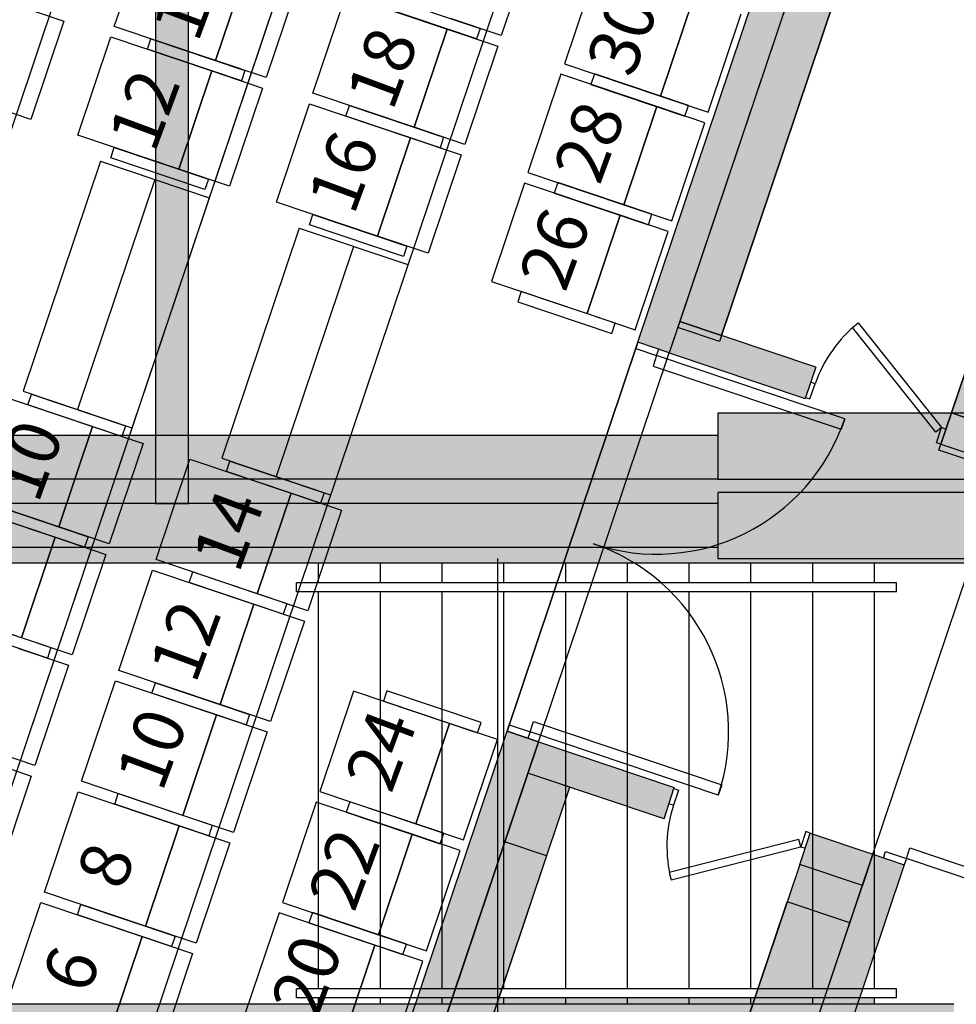
# Model space of a CAD drawing. Units: millimetres. Extents: x 4064 to 20764, y 3592 to 17306.
# Drawn here: x 9542 to 9967, y 10994 to 11441 of the extents above; entities that cross this region are included whole.
import ezdxf

# ---------------------------------------------------------------- set-up
doc = ezdxf.new("R2010")
doc.units = ezdxf.units.MM
for name, color, linetype in [('1F box', 7, 'Continuous'), ('Auditorium Seat 2F', 7, 'Continuous'), ('PH1F', 8, 'Continuous'), ('PH2F', 8, 'Continuous')]:
    doc.layers.add(name, color=color, linetype=linetype)
doc.styles.get("Standard").update_dxf_attribs({"font": 'arial.ttf'})

# ---------------------------------------------------------------- blocks, each defined once
blk = doc.blocks.new('PH1F')
at = {"layer": 'PH1F'}
h = blk.add_hatch(color=256, dxfattribs=at)
h.dxf.hatch_style = 1
h.paths.add_polyline_path([(51714, 83662.8), (51905.2, 84231.6), (52685.6, 86552.2), (52695.1, 86580.6), (52702.1, 86601.2), (52543.8, 86601.2), (48947.3, 75906.1), (48947.3, 75906.1), (49042.1, 75874.2), (49244, 76474.7), (50878.5, 73150.3, 0.285883), (51569.5, 72720), (56340, 72720), (56340, 72740), (54799.9, 72740), (54799.9, 72790), (51569.5, 72790, -0.285883), (50941.3, 73181.1), (50883.1, 73299.5, -0.092061), (50719.5, 73519.1), (49654.6, 75684.9), (49654.5, 75684.8), (49389.8, 76223.3), (49284.3, 76437.9), (49555.9, 77245.5), (49901.3, 78272.4), (50092.5, 78841.1)])
h = blk.add_hatch(color=256, dxfattribs=at)
h.dxf.hatch_style = 1
h.paths.add_polyline_path([(54907.9, 84575), (54749.7, 84575), (52250, 77141.6), (52250, 73300), (52400, 73300), (52400, 77117.1)])
h.paths.add_polyline_path([(52250, 73300), (51392.6, 73300, -0.172771), (51044.9, 73423.8), (51120.8, 73269.4, 0.097164), (51237.4, 73116.2, 0.052116), (51392.5, 73100), (52250, 73100)])
h.paths.add_polyline_path([(52400, 73300), (52250, 73300), (52250, 73100), (52400, 73100)])
h.paths.add_polyline_path([(54799.9, 73300), (52400, 73300), (52400, 73100), (54799.9, 73100)])
h.paths.add_polyline_path([(56000, 73100), (54799.9, 73100), (52400, 73100), (52400, 72990), (54799.9, 72990), (54799.9, 73040), (56000, 73040)])
h.paths.add_polyline_path([(52400, 73100), (52250, 73100), (52250, 72990), (52400, 72990)])
h.paths.add_polyline_path([(52250, 73100), (51392.5, 73100, -0.052116), (51237.4, 73116.2, 0.183619), (51569.5, 72990), (52250, 72990)])
for points in [[(49878.8, 75795.4), (49699.4, 75706.9), (50941.3, 73181.1, 0.285883), (51569.5, 72790), (54799.9, 72790), (54799.9, 72990), (51569.5, 72990, -0.285883), (51120.8, 73269.4)], [(56340, 73400), (54799.9, 73400), (54799.9, 73100), (56340, 73100)], [(56340, 72740), (56340, 73040), (54799.9, 73040), (54799.9, 72740)]]:
    blk.add_hatch(color=256, dxfattribs=at).paths.add_polyline_path(points)
h = blk.add_hatch(color=256, dxfattribs=at)
h.dxf.hatch_style = 1
h.paths.add_polyline_path([(53801.1, 70720), (51308.4, 70720, -0.007749), (51279.9, 70720.4), (51279.9, 70640.4, 0.007129), (51308.4, 70640), (53801.1, 70640)])
h.paths.add_polyline_path([(54799.9, 70640), (54799.9, 70356.8), (54799.9, 70356.8), (54799.9, 70640), (51308.4, 70640), (51308.4, 70640), (53801.1, 70640), (53801.1, 70720), (53801.1, 70750), (55510, 70750), (55510, 70720), (55870, 70720), (55870, 70000), (55820, 70000), (55790, 70000), (55790, 70640), (55099.9, 70640)])
h.paths.add_polyline_path([(51279.9, 70720.4, -0.279), (50480.6, 71238.6), (48700.8, 74859.6), (48736.1, 74964.3), (48641.3, 74996.2), (48601.9, 74879.2), (48633, 74816), (49473.3, 73106.5), (49718.7, 72607.2), (50411, 71198.9, 0.278218), (51279.9, 70640.4)])
for p, q in [((52250, 77141.6), (52250, 72990)), ((52400, 72990), (52400, 77117.1)), ((56340, 73400), (54799.9, 73400)), ((54799.9, 73400), (54799.9, 73100)), ((51392.6, 73300), (54799.9, 73300)), ((54799.9, 73300), (54799.9, 73100)), ((54799.9, 73100), (51392.5, 73100)), ((54799.9, 73100), (56340, 73100)), ((56340, 73040), (54799.9, 73040)), ((54799.9, 73040), (54799.9, 72740)), ((54799.9, 72990), (51569.5, 72990)), ((52250, 72990), (52400, 72990)), ((54799.9, 72940), (54799.9, 72740)), ((54799.9, 72790), (51569.5, 72790)), ((56340, 72720), (51569.5, 72720)), ((52990, 72630), (52990, 72720)), ((53270, 72630), (53270, 72720)), ((53550, 72630), (53550, 72720)), ((53801.1, 72740), (53801.1, 70640)), ((53830, 72630), (53830, 72720)), ((54110, 72630), (54110, 72720)), ((54390, 72630), (54390, 72720)), ((54670, 72630), (54670, 72720)), ((54799.9, 72740), (56340, 72740)), ((54950, 72630), (54950, 72720)), ((55230, 72630), (55230, 72720)), ((55510, 72630), (55510, 72720)), ((52990, 72630), (52990, 72690)), ((53270, 72630), (53270, 72690)), ((53550, 72630), (53550, 72690)), ((53830, 72630), (53830, 72690)), ((54110, 72630), (54110, 72690)), ((54670, 72630), (54670, 72690)), ((54950, 72630), (54950, 72690)), ((55230, 72630), (55230, 72690)), ((55610, 72630), (52890, 72630)), ((52890, 72590), (52890, 72630)), ((55610, 72590), (55610, 72630)), ((55610, 72590), (52890, 72590)), ((52990, 70790), (52990, 72590)), ((53270, 70790), (53270, 72590)), ((53550, 70790), (53550, 72590)), ((53830, 70790), (53830, 72590)), ((54110, 70790), (54110, 72590)), ((54390, 70790), (54390, 72590)), ((54670, 70790), (54670, 72590)), ((54950, 70790), (54950, 72590)), ((55230, 70790), (55230, 72590)), ((55510, 70790), (55510, 72590)), ((55610, 70790), (52890, 70790)), ((52890, 70750), (52890, 70790)), ((55610, 70750), (55610, 70790)), ((55610, 70750), (52890, 70750)), ((52990, 70720), (52990, 70750)), ((53270, 70720), (53270, 70750)), ((53550, 70720), (53550, 70750)), ((53830, 70720), (53830, 70750)), ((54110, 70720), (54110, 70750)), ((54390, 70720), (54390, 70750)), ((54670, 70720), (54670, 70750)), ((54950, 70720), (54950, 70750)), ((55230, 70720), (55230, 70750)), ((55510, 70720), (55510, 70750)), ((54799.9, 70720), (51308.4, 70720)), ((55870, 70720), (54799.9, 70720))]:
    blk.add_line(p, q, dxfattribs=at)
blk = doc.blocks.new('PH2F')
at = {"layer": 'PH2F'}
h = blk.add_hatch(color=256, dxfattribs=at)
h.dxf.hatch_style = 1
h.paths.add_polyline_path([(53986.3, 71909.8), (53938.5, 71767.7), (54555.9, 71560.3), (54602.4, 71702.9)])
h.paths.add_polyline_path([(55218.6, 71495.9), (55170.8, 71353.8), (55597.4, 71210.4), (55645.2, 71352.6)])
h.paths.add_polyline_path([(56879.3, 80512.9), (56737.6, 80560.4), (56737.6, 80560.4), (54437.2, 73720.6), (54579.1, 73672.8), (54627, 73815)])
h.paths.add_polyline_path([(58400, 80002.1), (57069, 80449.4), (57021.2, 80307.2), (57600, 80112.6), (57600, 80112.6), (57900, 80011.8), (58250, 79894), (58250, 76400), (58400, 76400)])
h.paths.add_polyline_path([(60000, 81500), (59660, 81500), (59630, 81500), (59630, 81600), (59660, 81600), (59660, 81650), (59850, 81650), (59850, 82450), (64075, 82450), (64075, 82300), (60000, 82300)])
h.paths.add_polyline_path([(57600, 82793.8), (56287.6, 85463.8), (50076.5, 87550), (49150, 87550), (49150, 87600), (49000, 87600), (49000, 87400), (50052, 87400), (52986.9, 86414.2), (52987.2, 86415.1), (52987.2, 86415.1), (52986.9, 86414.2), (53233.4, 86331.4), (53233.7, 86332.2), (53233.7, 86332.2), (53233.4, 86331.4), (53479.9, 86248.7), (53480.1, 86249.3), (53480.1, 86249.3), (53479.9, 86248.7), (53887.5, 86111.7), (53887.7, 86112.3), (53887.7, 86112.3), (53887.5, 86111.7), (54134, 86029), (54134.1, 86029.4), (54134.1, 86029.4), (54134, 86029), (54380.4, 85946.2), (54380.5, 85946.5), (54380.5, 85946.5), (54380.4, 85946.2), (54788.1, 85809.3), (54788.1, 85809.5), (54788.1, 85809.5), (54788.1, 85809.3), (56181.6, 85341.2), (56181.2, 85340.2), (57465.7, 82727.1), (57138.7, 81754.9), (57281, 81707.2), (57328.8, 81849.5), (57600, 82655.9)])
h = blk.add_hatch(color=256, dxfattribs=at)
h.dxf.hatch_style = 1
edge = h.paths.add_edge_path()
edge.add_arc((29430.3, 65828.5), 1300, 198.5867, 250.8983, ccw=False)
edge.add_line((28198.1, 65414.1), (26166.2, 71456.2))
edge.add_line((26166.2, 71456.2), (25976.7, 71392.5))
edge.add_line((25976.7, 71392.5), (28008.5, 65350.4))
edge.add_arc((29430.3, 65828.5), 1500, 198.5867, 250.8983)
edge.add_arc((40000.4, 96350.2), 33800.2, 250.89827, 253.49833)
edge.add_line((30399.7, 63942.2), (30428.3, 64142.3))
edge.add_arc((40000.4, 96350.2), 33600.2, 250.89827, 253.44823, ccw=False)
edge = h.paths.add_edge_path()
edge.add_arc((38367.1, 64600), 600, 91.6176, 127.0432, ccw=False)
edge.add_line((38350.1, 65199.8), (38350.2, 65199.8))
edge.add_line((38350.2, 65199.8), (38350.1, 65388.4))
edge.add_line((38350.1, 65388.4), (38350.1, 65399.8))
edge.add_arc((38366.9, 64600.3), 799.7, 91.2076, 127.0467)
edge.add_line((37885.1, 65238.5), (35069.8, 63113.7))
edge.add_arc((39662.9, 94473.1), 31693.9, 257.94674, 261.6674, ccw=False)
edge.add_line((33044.5, 63477.9), (33015.1, 63279.7))
edge.add_arc((35124.3, 72131.6), 9099.7, 256.59809, 260.63468)
edge.add_line((33643.5, 63153.2), (33660.7, 63273.6))
edge.add_line((33660.7, 63273.6), (34452.6, 63160.2))
edge.add_line((34452.6, 63160.2), (34431.4, 63011.9))
edge.add_arc((40000.4, 96350.2), 33800.2, 260.51662, 261.70409)
edge.add_line((35123.5, 62903.7), (38005.6, 65078.9))
h.paths.add_polyline_path([(23262.7, 80560.9), (22931, 80449.4), (25192.4, 73724.5), (25524.2, 73836.1)])
edge = h.paths.add_edge_path()
edge.add_line((45547.4, 63160.2), (46339.3, 63273.6))
edge.add_line((46339.3, 63273.6), (46356.5, 63153.2))
edge.add_arc((44879.2, 72114.3), 9082.1, 279.36139, 283.40585)
edge.add_line((46984.9, 63279.7), (46953.3, 63493.4))
edge.add_arc((41960.5, 84519.8), 21611.1, 277.89824, 283.35754, ccw=False)
edge.add_line((44930.2, 63113.7), (42114.9, 65238.5))
edge.add_arc((41632.9, 64600), 800, 52.9568, 88.7717)
edge.add_line((41650.1, 65399.8), (41650, 65399.8))
edge.add_line((41650, 65399.8), (41650.2, 65199.8))
edge.add_line((41650.2, 65199.8), (41650.1, 65199.8))
edge.add_arc((41632.9, 64600), 600, 52.9568, 88.3621, ccw=False)
edge.add_line((41994.4, 65078.9), (44876.5, 62903.7))
edge.add_arc((39999.6, 96350.2), 33800.2, 278.29591, 279.48338)
edge.add_line((45568.6, 63011.9), (45547.4, 63160.2))
edge = h.paths.add_edge_path()
edge.add_line((51991.5, 65350.4), (54023.3, 71392.5))
edge.add_line((54023.3, 71392.5), (53833.8, 71456.2))
edge.add_line((53833.8, 71456.2), (51801.9, 65414.1))
edge.add_arc((50569.7, 65828.5), 1300, 289.1017, 341.4133, ccw=False)
edge.add_arc((39999.6, 96350.2), 33600.2, 286.55177, 289.10173, ccw=False)
edge.add_line((49571.7, 64142.3), (49600.3, 63942.2))
edge.add_arc((39999.6, 96350.2), 33800.2, 286.50167, 289.10173)
edge.add_arc((50569.7, 65828.5), 1500, 289.1017, 341.4133)
h.paths.add_polyline_path([(57068.9, 80449.2), (56879.4, 80512.9), (54617.9, 73787.9), (54807.4, 73724.1)])
h.paths.add_polyline_path([(57600, 82028.4), (57600, 82400), (57600, 82655.9), (57281, 81707.2), (57470.5, 81643.5)])
h.paths.add_polyline_path([(22400, 82655.9), (22400, 82028.4), (22529.5, 81643.5), (22719, 81707.2)])
for points in [[(56831.6, 80371), (54627, 73815), (54816.5, 73751.2), (57021.2, 80307.2)], [(55258.5, 70202.5), (55597.4, 71210.4), (55170.8, 71353.8), (54832, 70346)]]:
    blk.add_hatch(color=256, dxfattribs=at).paths.add_polyline_path(points)
h = blk.add_hatch(color=256, dxfattribs=at)
edge = h.paths.add_edge_path()
edge.add_line((57600, 76000), (57600, 75993))
edge.add_arc((57739.5, 74600), 1400, 95.7203, 161.4133)
edge.add_line((56412.6, 75046.2), (55859.2, 73400.6))
edge.add_line((55859.2, 73400.6), (56143.5, 73305))
edge.add_line((56143.5, 73305), (56696.9, 74950.6))
edge.add_arc((58128.4, 73883.8), 1785.3, 106.8383, 143.3057, ccw=False)
edge.add_line((57611.3, 75592.6), (57600, 76000))
h = blk.add_hatch(color=256, dxfattribs=at)
edge = h.paths.add_edge_path()
edge.add_line((54861.3, 69492.1), (54577, 69587.7))
edge.add_line((54577, 69587.7), (52702.2, 64012.7))
edge.add_arc((52133.5, 64203.9), 600, 302.5662, 341.4133, ccw=False)
edge.add_line((52456.5, 63698.3), (52501.6, 63382.7))
edge.add_arc((52133.5, 64203.9), 900, 294.1446, 341.4133)
edge.add_line((52986.6, 63917.1), (54861.3, 69492.1))
h.paths.add_polyline_path([(55398.3, 71088.9), (55113.9, 71184.5), (54832, 70346), (55116.3, 70250.4)])
edge = h.paths.add_edge_path()
edge.add_line((55802.4, 73231.9), (56086.8, 73136.2))
edge.add_line((56086.8, 73136.2), (56735.7, 74931.1))
edge.add_arc((57688, 74719.6), 975.5, 95.1749, 167.4782, ccw=False)
edge.add_line((57600, 75691.1), (57600, 75993))
edge.add_arc((57739.5, 74600), 1400, 95.7203, 161.4133)
edge.add_line((56412.6, 75046.2), (55802.4, 73231.9))
h = blk.add_hatch(color=256, dxfattribs=at)
h.dxf.hatch_style = 1
h.paths.add_polyline_path([(54816.5, 73751.2), (54807.4, 73724.1), (54617.8, 73787.9), (54579.1, 73672.8), (55195.2, 73465.6), (55244.3, 73607.4)])
h = blk.add_hatch(color=256, dxfattribs=at)
edge = h.paths.add_edge_path()
edge.add_arc((39999.6, 96350.2), 33800.2, 285.92989, 289.10173)
edge.add_arc((50569.7, 65828.5), 1500, 289.1017, 341.4133)
edge.add_line((51991.5, 65350.4), (54175.7, 71846.2))
edge.add_line((54175.7, 71846.2), (53844.1, 71957.6))
edge.add_line((53844.1, 71957.6), (51659.8, 65461.9))
edge.add_arc((50569.7, 65828.5), 1150, 289.1017, 341.4133, ccw=False)
edge.add_arc((48596.2, 68236.2), 4211, 278.5189, 303.9198, ccw=False)
edge.add_line((49220, 64071.6), (49276.5, 63848))
for p, q in [((55281.4, 85644.8), (50418.6, 71184.4)), ((55281, 85643.7), (50418.6, 71184.4)), ((56181.4, 85340.9), (51013.8, 69973.7)), ((55973.1, 84721.2), (51013.8, 69973.7)), ((56776.6, 84130.2), (51346.4, 67982.3)), ((56664.8, 83797.7), (51346.4, 67982.3)), ((54437, 73720.6), (56737.1, 80560.6)), ((56879.3, 80512.9), (54579.1, 73672.8)), ((56879.4, 80512.9), (54617.9, 73787.9)), ((57068.9, 80449.2), (54807.4, 73724.1)), ((56831.6, 80371), (54627, 73815)), ((54816.5, 73751.2), (57021.2, 80307.2)), ((55802.4, 73231.9), (56412.6, 75046.2)), ((56412.6, 75046.2), (55859.2, 73400.6)), ((52001, 74541), (51650.4, 73498.3)), ((52001, 74540.9), (51650.4, 73498.3)), ((52001, 74541), (52493.9, 74375.2)), ((52001, 74540.9), (52493.9, 74375.2)), ((52247.5, 74458.1), (51896.9, 73415.5)), ((52247.5, 74458.1), (51896.9, 73415.4)), ((52901.5, 74238.2), (52550.9, 73195.5)), ((52901.5, 74238.1), (52550.9, 73195.5)), ((52901.5, 74238.2), (53394.4, 74072.4)), ((52901.5, 74238.1), (53394.4, 74072.4)), ((53147.9, 74155.3), (52797.3, 73112.7)), ((53147.9, 74155.3), (52797.3, 73112.6)), ((54627, 73815), (54579.1, 73672.8)), ((54627, 73815), (54816.5, 73751.2)), ((55244.3, 73607.4), (54627, 73815)), ((54807.4, 73724.1), (54617.9, 73787.9)), ((55409.8, 73786.9), (55436.1, 73808)), ((55788.2, 73312.7), (55409.8, 73786.9)), ((55436.1, 73808), (55814.5, 73333.8)), ((54437, 73720.6), (53844.1, 71957.6)), ((53844.1, 71957.7), (54437, 73720.6)), ((54579.1, 73672.8), (54437, 73720.6)), ((53986.3, 71909.8), (54579.1, 73672.8)), ((54522.2, 73660.3), (54506.3, 73612.9)), ((55375.3, 73373.5), (54522.2, 73660.3)), ((54579.1, 73672.8), (55195.2, 73465.6)), ((54506.3, 73612.9), (55359.3, 73326.1)), ((55244.3, 73607.4), (55195.2, 73465.6)), ((51650.4, 73498.3), (52143.3, 73332.6)), ((51650.4, 73498.3), (52143.3, 73332.6)), ((55359.3, 73326.1), (55375.3, 73373.5)), ((55859.2, 73400.6), (55811.4, 73258.4)), ((55859.2, 73400.6), (56143.5, 73305)), ((56143.5, 73305), (55859.2, 73400.6)), ((55814.5, 73333.8), (55788.2, 73312.7)), ((55811.4, 73258.4), (56095.7, 73162.8)), ((52550.9, 73195.5), (53043.8, 73029.8)), ((52550.9, 73195.5), (53043.7, 73029.8)), ((56086.8, 73136.2), (55802.4, 73231.9)), ((55502.9, 71400.5), (56095.8, 73163.4)), ((53948.5, 71954.2), (53964.4, 72001.6)), ((53964.4, 72001.6), (54817.5, 71714.7)), ((51659.8, 65461.9), (53844.1, 71957.6)), ((53844.1, 71957.6), (53986.3, 71909.8)), ((54801.5, 71667.3), (53948.5, 71954.2)), ((51801.9, 65414.1), (53986.3, 71909.8)), ((53986.3, 71909.8), (54602.4, 71702.9)), ((54128, 71704), (53938.4, 71767.7)), ((54555.9, 71560.3), (53938.5, 71767.7)), ((51991.5, 65350.4), (54128, 71704)), ((54555.9, 71560.3), (54602.5, 71703.1)), ((54817.5, 71714.7), (54801.5, 71667.3)), ((55170.8, 71353.8), (55218.6, 71495.9)), ((55218.6, 71495.9), (55502.9, 71400.4)), ((53833.8, 71456.2), (51801.9, 65414.1)), ((54023.3, 71392.5), (53833.8, 71456.2)), ((55167.3, 71466.7), (54579.3, 71317.5)), ((55175.6, 71434), (55167.3, 71466.7)), ((54587.6, 71284.8), (55175.6, 71434)), ((55654.8, 71381.1), (55670.7, 71428.5)), ((55670.7, 71428.5), (56523.9, 71141.9)), ((54023.3, 71392.5), (51991.5, 65350.4)), ((52986.6, 63917.1), (55502.9, 71400.4)), ((55502.9, 71400.4), (55455.1, 71258.3)), ((55502.9, 71400.4), (55645.2, 71352.6)), ((56507.9, 71094.5), (55654.8, 71381.1)), ((55645.2, 71352.6), (53128.7, 63869.3)), ((54579.3, 71317.5), (54587.6, 71284.8)), ((55170.8, 71353.8), (54832, 70346)), ((55455.1, 71258.3), (55170.8, 71353.8)), ((55455.1, 71258.3), (55170.8, 71353.8)), ((55116.3, 70250.3), (55455.1, 71258.3)), ((54832, 70346), (55113.9, 71184.5)), ((55398.3, 71089), (55113.9, 71184.5)), ((52986.6, 63917.1), (55398.3, 71089))]:
    blk.add_line(p, q, dxfattribs=at)
at = {"layer": 'PH2F', "extrusion": (1.16077e-16, -3.90344e-17, -1)}
for p, q in [((54437, 73720.6), (54427.4, 73692.2)), ((54427.4, 73692.2), (54522.2, 73660.3)), ((54522.2, 73660.3), (54531.8, 73688.8)), ((55375.3, 73373.5), (55359.3, 73326.1)), ((53844.1, 71957.7), (53853.7, 71986.1)), ((53853.7, 71986.1), (53948.5, 71954.2)), ((53948.5, 71954.2), (53938.9, 71925.8)), ((54801.5, 71667.3), (54817.5, 71714.7))]:
    blk.add_line(p, q, dxfattribs=at)
at = {"layer": 'PH2F', "extrusion": (4.00561e-17, 1.15729e-16, -1)}
for p, q in [((55217.6, 73464), (55241.2, 73532.2)), ((55241.2, 73532.2), (55220.7, 73539.3)), ((55197.1, 73471), (55217.6, 73464)), ((55790.9, 73265.5), (55814.5, 73333.8)), ((55814.5, 73333.8), (55835, 73326.7)), ((55811.4, 73258.4), (55790.9, 73265.5))]:
    blk.add_line(p, q, dxfattribs=at)
at = {"layer": 'PH2F', "extrusion": (-3.80096e-17, -1.16417e-16, -1)}
for p, q in [((54621.3, 71691), (54598.9, 71622.3)), ((54600.7, 71697.7), (54621.3, 71691)), ((54598.9, 71622.3), (54578.3, 71629)), ((55198, 71502.7), (55175.6, 71434)), ((55218.6, 71495.9), (55198, 71502.7)), ((55175.6, 71434), (55196.2, 71427.3))]:
    blk.add_line(p, q, dxfattribs=at)
at = {"layer": 'PH2F', "extrusion": (1.16091e-16, -3.89926e-17, -1)}
for p, q in [((55550.4, 71384.5), (55560, 71412.9)), ((55560, 71412.9), (55654.8, 71381.1)), ((55654.8, 71381.1), (55645.2, 71352.6))]:
    blk.add_line(p, q, dxfattribs=at)
at = {"layer": 'PH2F'}
for points in [[(53986.3, 71909.8), (53844.1, 71957.6)], [(53986.3, 71909.8), (51801.9, 65414.1)]]:
    blk.add_lwpolyline(points, close=True, dxfattribs=at)
for centre, radius, start, end in [((55814.5, 73333.8), 606.7, 128.5946, 160.9082), ((54522.2, 73660.3), 900, 251.4133, 341.4133), ((53948.5, 71954.2), 900, 341.4133, 71.4133), ((55175.6, 71434), 606.7, 161.9183, 194.232)]:
    blk.add_arc(centre, radius, start, end, dxfattribs=at)
blk = doc.blocks.new('PHAuditoriumSeat2F')
at = {"layer": 'Auditorium Seat 2F'}
for p, q in [((5206.34, 7515.18), (5221.32, 7559.73)), ((5396.76, 7555.6), (5381.78, 7511.05)), ((5252.22, 7499.75), (5267.2, 7544.3)), ((5267.2, 7544.3), (5252.22, 7499.75)), ((5425.42, 7542.79), (5410.43, 7498.24)), ((5290.14, 7536.59), (5275.16, 7492.04)), ((5296.39, 7484.9), (5311.37, 7529.45)), ((5311.37, 7529.45), (5357.24, 7514.02)), ((5329.55, 7528.61), (5372.2, 7514.27)), ((5160.58, 7525.3), (5183.52, 7517.58)), ((5468.89, 7528.17), (5453.91, 7483.62)), ((5453.91, 7483.62), (5468.89, 7528.17)), ((5370.61, 7509.53), (5327.96, 7523.87)), ((5475.65, 7476.32), (5490.63, 7520.86)), ((5183.52, 7517.58), (5168.54, 7473.03)), ((5381.78, 7511.05), (5358.84, 7518.76)), ((5252.22, 7499.75), (5206.34, 7515.18)), ((5342.26, 7469.48), (5357.24, 7514.02)), ((5357.24, 7514.02), (5342.26, 7469.48)), ((5357.24, 7514.02), (5380.18, 7506.31)), ((5372.2, 7514.27), (5370.61, 7509.53)), ((5189.77, 7465.89), (5204.75, 7510.44)), ((5204.75, 7510.44), (5250.62, 7495.02)), ((5221.34, 7504.86), (5222.93, 7509.6)), ((5222.93, 7509.6), (5265.58, 7495.26)), ((5380.18, 7506.31), (5365.2, 7461.76)), ((5263.99, 7490.52), (5221.34, 7504.86)), ((5275.16, 7492.04), (5252.22, 7499.75)), ((5410.43, 7498.24), (5453.91, 7483.62)), ((5235.64, 7450.47), (5250.62, 7495.02)), ((5250.62, 7495.02), (5235.64, 7450.47)), ((5250.62, 7495.02), (5273.56, 7487.3)), ((5265.58, 7495.26), (5263.99, 7490.52)), ((5408.84, 7493.51), (5393.86, 7448.96)), ((5452.32, 7478.89), (5408.84, 7493.51)), ((5423.99, 7493.69), (5422.39, 7488.95)), ((5466.64, 7479.34), (5423.99, 7493.69)), ((5422.39, 7488.95), (5465.05, 7474.6)), ((5273.56, 7487.3), (5258.58, 7442.75)), ((5342.26, 7469.48), (5296.39, 7484.9)), ((5168.54, 7473.03), (5145.6, 7480.75)), ((5279.81, 7435.61), (5294.79, 7480.16)), ((5294.79, 7480.16), (5340.67, 7464.74)), ((5453.91, 7483.62), (5475.65, 7476.32)), ((5311.38, 7474.58), (5312.98, 7479.32)), ((5312.98, 7479.32), (5355.63, 7464.98)), ((5452.32, 7478.89), (5437.33, 7434.34)), ((5437.33, 7434.34), (5452.32, 7478.89)), ((5474.05, 7471.58), (5452.32, 7478.89)), ((5465.05, 7474.6), (5466.64, 7479.34)), ((5354.03, 7460.24), (5311.38, 7474.58)), ((5459.07, 7427.03), (5474.05, 7471.58)), ((5365.2, 7461.76), (5342.26, 7469.48)), ((5235.64, 7450.47), (5189.77, 7465.89)), ((5325.69, 7420.19), (5340.67, 7464.74)), ((5340.67, 7464.74), (5325.69, 7420.19)), ((5340.67, 7464.74), (5363.61, 7457.02)), ((5355.63, 7464.98), (5354.03, 7460.24)), ((5204.76, 7455.58), (5206.36, 7460.32)), ((5206.36, 7460.32), (5249.01, 7445.97)), ((5247.41, 7441.23), (5204.76, 7455.58)), ((5363.61, 7457.02), (5348.63, 7412.47)), ((5258.58, 7442.75), (5235.64, 7450.47)), ((5393.86, 7448.96), (5437.33, 7434.34)), ((5249.01, 7445.97), (5247.41, 7441.23)), ((5392.27, 7444.22), (5377.29, 7399.67)), ((5435.74, 7429.6), (5392.27, 7444.22)), ((5407.41, 7444.4), (5405.82, 7439.66)), ((5450.07, 7430.06), (5407.41, 7444.4)), ((5405.82, 7439.66), (5448.47, 7425.32)), ((5325.69, 7420.19), (5279.81, 7435.61)), ((5437.33, 7434.34), (5459.07, 7427.03)), ((5294.81, 7425.3), (5296.4, 7430.04)), ((5296.4, 7430.04), (5339.05, 7415.69)), ((5435.74, 7429.6), (5420.76, 7385.05)), ((5420.76, 7385.05), (5435.74, 7429.6)), ((5457.48, 7422.29), (5435.74, 7429.6)), ((5448.47, 7425.32), (5450.07, 7430.06)), ((5337.46, 7410.95), (5294.81, 7425.3)), ((5442.5, 7377.74), (5457.48, 7422.29)), ((5348.63, 7412.47), (5325.69, 7420.19)), ((5339.05, 7415.69), (5337.46, 7410.95)), ((5377.29, 7399.67), (5420.76, 7385.05)), ((5390.84, 7395.11), (5389.25, 7390.37)), ((5433.49, 7380.77), (5390.84, 7395.11)), ((5389.25, 7390.37), (5431.9, 7376.03)), ((5420.76, 7385.05), (5442.5, 7377.74)), ((5431.9, 7376.03), (5433.49, 7380.77)), ((5150.56, 7349.31), (5196.44, 7333.88)), ((5167.15, 7343.73), (5168.74, 7348.47)), ((5168.74, 7348.47), (5211.4, 7334.13)), ((5209.8, 7329.39), (5167.15, 7343.73)), ((5181.14, 7288.39), (5196.44, 7333.88)), ((5196.44, 7333.88), (5181.14, 7288.39)), ((5196.44, 7333.88), (5219.38, 7326.17)), ((5211.4, 7334.13), (5209.8, 7329.39)), ((5219.38, 7326.17), (5204.08, 7280.67)), ((5225.31, 7273.53), (5240.61, 7319.03)), ((5240.61, 7319.03), (5286.48, 7303.6)), ((5257.2, 7313.45), (5258.79, 7318.19)), ((5258.79, 7318.19), (5301.44, 7303.85)), ((5299.85, 7299.11), (5257.2, 7313.45)), ((5181.14, 7288.39), (5135.26, 7303.81)), ((5271.18, 7258.11), (5286.48, 7303.6)), ((5286.48, 7303.6), (5271.18, 7258.11)), ((5286.48, 7303.6), (5309.42, 7295.89)), ((5301.44, 7303.85), (5299.85, 7299.11)), ((5133.67, 7299.07), (5179.55, 7283.65)), ((5151.85, 7298.24), (5194.5, 7283.89)), ((5192.91, 7279.15), (5150.26, 7293.5)), ((5309.42, 7295.89), (5294.12, 7250.39)), ((5204.08, 7280.67), (5181.14, 7288.39)), ((5164.25, 7238.15), (5179.55, 7283.65)), ((5179.55, 7283.65), (5164.25, 7238.15)), ((5179.55, 7283.65), (5202.48, 7275.93)), ((5194.5, 7283.89), (5192.91, 7279.15)), ((5202.48, 7275.93), (5187.18, 7230.44)), ((5271.18, 7258.11), (5225.31, 7273.53)), ((5208.42, 7223.3), (5223.72, 7268.79)), ((5223.72, 7268.79), (5269.59, 7253.37)), ((5240.3, 7263.22), (5241.9, 7267.96)), ((5241.9, 7267.96), (5284.55, 7253.61)), ((5282.96, 7248.87), (5240.3, 7263.22)), ((5294.12, 7250.39), (5271.18, 7258.11)), ((5164.25, 7238.15), (5118.37, 7253.58)), ((5254.29, 7207.87), (5269.59, 7253.37)), ((5269.59, 7253.37), (5254.29, 7207.87)), ((5269.59, 7253.37), (5292.53, 7245.65)), ((5284.55, 7253.61), (5282.96, 7248.87)), ((5134.96, 7248), (5177.61, 7233.66)), ((5176.02, 7228.92), (5133.36, 7243.26)), ((5292.53, 7245.65), (5277.23, 7200.16)), ((5187.18, 7230.44), (5164.25, 7238.15)), ((5162.65, 7233.41), (5185.59, 7225.7)), ((5177.61, 7233.66), (5176.02, 7228.92)), ((5185.59, 7225.7), (5170.29, 7180.2)), ((5254.29, 7207.87), (5208.42, 7223.3)), ((5191.52, 7173.06), (5206.82, 7218.56)), ((5206.82, 7218.56), (5252.7, 7203.13)), ((5223.41, 7212.98), (5225, 7217.72)), ((5225, 7217.72), (5267.66, 7203.38)), ((5266.06, 7198.64), (5223.41, 7212.98)), ((5314.81, 7213.9), (5299.51, 7168.4)), ((5358.29, 7199.28), (5314.81, 7213.9)), ((5329.96, 7214.08), (5328.37, 7209.34)), ((5372.61, 7199.73), (5329.96, 7214.08)), ((5277.23, 7200.16), (5254.29, 7207.87)), ((5328.37, 7209.34), (5371.02, 7195)), ((5237.4, 7157.64), (5252.7, 7203.13)), ((5252.7, 7203.13), (5237.4, 7157.64)), ((5252.7, 7203.13), (5275.64, 7195.42)), ((5267.66, 7203.38), (5266.06, 7198.64)), ((5358.29, 7199.28), (5342.99, 7153.78)), ((5342.99, 7153.78), (5358.29, 7199.28)), ((5380.03, 7191.97), (5358.29, 7199.28)), ((5371.02, 7195), (5372.61, 7199.73)), ((5275.64, 7195.42), (5260.34, 7149.92)), ((5364.73, 7146.47), (5380.03, 7191.97)), ((5170.29, 7180.2), (5147.35, 7187.92)), ((5145.76, 7183.18), (5168.7, 7175.46)), ((5168.7, 7175.46), (5153.4, 7129.97)), ((5237.4, 7157.64), (5191.52, 7173.06)), ((5174.63, 7122.83), (5189.93, 7168.32)), ((5189.93, 7168.32), (5235.8, 7152.9)), ((5206.52, 7162.74), (5208.11, 7167.48)), ((5208.11, 7167.48), (5250.76, 7153.14)), ((5299.51, 7168.4), (5342.99, 7153.78)), ((5249.17, 7148.4), (5206.52, 7162.74)), ((5297.92, 7163.66), (5282.62, 7118.16)), ((5341.4, 7149.04), (5297.92, 7163.66)), ((5313.07, 7163.84), (5311.48, 7159.1)), ((5355.72, 7149.5), (5313.07, 7163.84)), ((5311.48, 7159.1), (5354.13, 7144.76)), ((5260.34, 7149.92), (5237.4, 7157.64)), ((5342.99, 7153.78), (5364.73, 7146.47)), ((5220.51, 7107.4), (5235.8, 7152.9)), ((5235.8, 7152.9), (5220.51, 7107.4)), ((5235.8, 7152.9), (5258.74, 7145.18)), ((5250.76, 7153.14), (5249.17, 7148.4)), ((5354.13, 7144.76), (5355.72, 7149.5)), ((5258.74, 7145.18), (5243.44, 7099.69)), ((5341.4, 7149.04), (5326.1, 7103.55)), ((5326.1, 7103.55), (5341.4, 7149.04)), ((5363.13, 7141.73), (5341.4, 7149.04)), ((5347.83, 7096.24), (5363.13, 7141.73)), ((5220.51, 7107.4), (5174.63, 7122.83)), ((5157.74, 7072.59), (5173.04, 7118.09)), ((5173.04, 7118.09), (5218.91, 7102.66)), ((5282.62, 7118.16), (5326.1, 7103.55)), ((5189.62, 7112.51), (5191.22, 7117.25)), ((5191.22, 7117.25), (5233.87, 7102.91)), ((5296.18, 7113.61), (5294.58, 7108.87)), ((5338.83, 7099.26), (5296.18, 7113.61)), ((5232.28, 7098.17), (5189.62, 7112.51)), ((5281.03, 7113.43), (5265.73, 7067.93)), ((5324.5, 7098.81), (5281.03, 7113.43)), ((5243.44, 7099.69), (5220.51, 7107.4)), ((5294.58, 7108.87), (5337.23, 7094.52)), ((5203.61, 7057.16), (5218.91, 7102.66)), ((5218.91, 7102.66), (5203.61, 7057.16)), ((5218.91, 7102.66), (5241.85, 7094.95)), ((5233.87, 7102.91), (5232.28, 7098.17)), ((5326.1, 7103.55), (5347.83, 7096.24)), ((5324.5, 7098.81), (5309.2, 7053.31)), ((5309.2, 7053.31), (5324.5, 7098.81)), ((5346.24, 7091.5), (5324.5, 7098.81)), ((5337.23, 7094.52), (5338.83, 7099.26)), ((5241.85, 7094.95), (5226.55, 7049.45)), ((5330.94, 7046), (5346.24, 7091.5))]:
    blk.add_line(p, q, dxfattribs=at)
for s, height, p in [('14', 22.863, (5244.15, 7507.28)), ('30', 22.863, (5441.29, 7491.31)), ('18', 22.863, (5332.46, 7476.25)), ('12', 22.863, (5224.57, 7457.25)), ('28', 22.863, (5426.37, 7442.74)), ('16', 22.863, (5314.91, 7429.05)), ('26', 22.863, (5410.75, 7394.18)), ('10', 22.863, (5171.73, 7298.37)), ('14', 22.863, (5262.68, 7266.67)), ('12', 22.863, (5243.11, 7216.64)), ('10', 22.863, (5227.98, 7167.62)), ('24', 22.863, (5331.86, 7166.97)), ('22', 22.863, (5315.13, 7113.17)), ('8', 22.86, (5210.12, 7122.94)), ('20', 22.863, (5298.26, 7064.95)), ('6', 22.86, (5194.39, 7075.77))]:
    blk.add_text(s, height=height, rotation=69.6675, dxfattribs=at).set_placement(p)

msp = doc.modelspace()

# ---------------------------------------------------------------- block references
at = {"layer": '1F box', "xscale": 0.1, "yscale": 0.1, "zscale": 0.1}
msp.add_blockref('PH1F', (4378.98, 3922.3), dxfattribs=at)

# ---------------------------------------------------------------- next in the draw order: block references
at = {"layer": 'Auditorium Seat 2F'}
msp.add_blockref('PHAuditoriumSeat2F', (4378.98, 3922.3), dxfattribs=at)
at = {"layer": 'PH2F', "xscale": 0.1, "yscale": 0.1, "zscale": 0.1}
msp.add_blockref('PH2F', (4378.98, 3922.3), dxfattribs=at)

doc.saveas('drawing.dxf')
